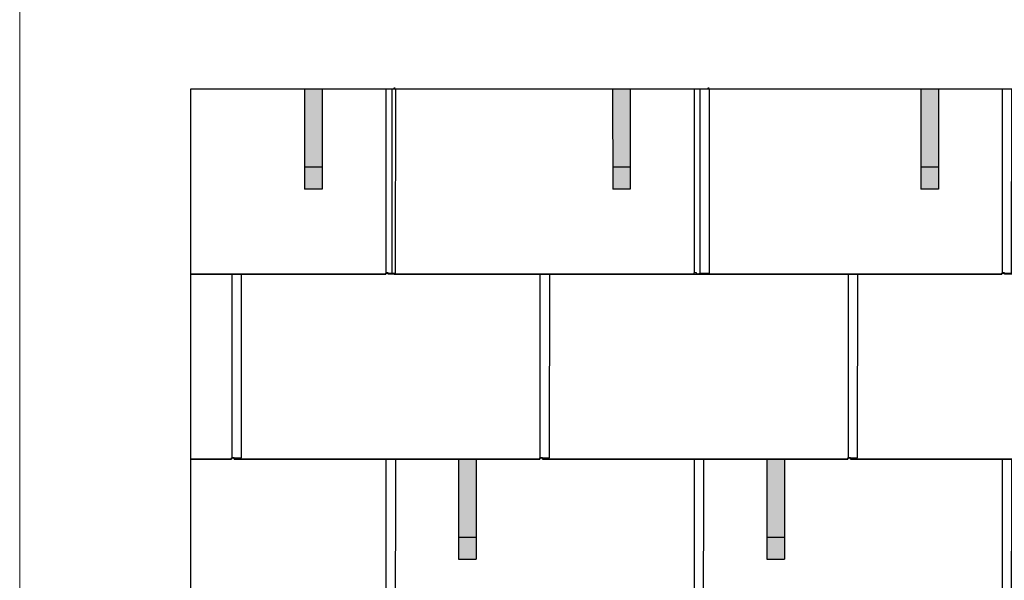
# Model space of a CAD drawing. Units: millimetres. Extents: x 0 to 70034, y 0 to 4832.
# Drawn here: x 1679 to 3916, y 2285 to 3559 of the extents above; entities that cross this region are included whole.
import ezdxf

# ---------------------------------------------------------------- set-up
doc = ezdxf.new("R2010")
doc.units = ezdxf.units.MM
for name, color, linetype, lineweight, true_color in [('01_PREFA-Dachprodukt', 7, 'Continuous', 25, 0xe1000f), ('02_PREFA-Schneefang', 7, 'Continuous', 25, 0xff7f7f), ('02_PREFA-Schneefang-schraffur', 7, 'Continuous', 25, 0xffb4b4), ('10_Blattrahmen', 7, 'Continuous', 20, 0x000000)]:
    doc.layers.add(name, color=color, linetype=linetype, lineweight=lineweight, true_color=true_color)

# ---------------------------------------------------------------- blocks, each defined once
blk = doc.blocks.new('A$C303698f2')
at = {"layer": '10_Blattrahmen'}
blk.add_lwpolyline([(666.01, -470.92), (666.01, 0), (0, 0), (0, -470.92)], close=True, dxfattribs=at)

msp = doc.modelspace()

# ---------------------------------------------------------------- hatches: boundary and pattern name
at = {"layer": '02_PREFA-Schneefang-schraffur'}
h = msp.add_hatch(color=256, dxfattribs=at)
h.dxf.hatch_style = 1
h.paths.add_polyline_path([(2365.767, 3400.464), (2325.767, 3400.464), (2325.823, 3223.941), (2365.823, 3223.941)])
h.paths.add_polyline_path([(2365.823, 3223.941), (2325.823, 3223.941), (2325.838, 3173.941), (2365.838, 3173.941)])
h = msp.add_hatch(color=256, dxfattribs=at)
h.dxf.hatch_style = 1
h.paths.add_polyline_path([(3065.767, 3399.94), (3025.767, 3399.94), (3025.823, 3223.417), (3065.823, 3223.417)])
h.paths.add_polyline_path([(3065.823, 3223.417), (3025.823, 3223.417), (3025.838, 3173.417), (3065.838, 3173.417)])
h = msp.add_hatch(color=256, dxfattribs=at)
h.dxf.hatch_style = 1
h.paths.add_polyline_path([(3765.767, 3399.94), (3725.767, 3399.94), (3725.823, 3223.417), (3765.823, 3223.417)])
h.paths.add_polyline_path([(3765.823, 3223.417), (3725.823, 3223.417), (3725.838, 3173.417), (3765.838, 3173.417)])
h = msp.add_hatch(color=256, dxfattribs=at)
h.dxf.hatch_style = 1
h.paths.add_polyline_path([(2715.767, 2559.94), (2675.767, 2559.94), (2675.823, 2383.417), (2715.823, 2383.417)])
h.paths.add_polyline_path([(2715.823, 2383.417), (2675.823, 2383.417), (2675.838, 2333.417), (2715.838, 2333.417)])
h = msp.add_hatch(color=256, dxfattribs=at)
h.dxf.hatch_style = 1
h.paths.add_polyline_path([(3415.767, 2559.94), (3375.767, 2559.94), (3375.823, 2383.417), (3415.823, 2383.417)])
h.paths.add_polyline_path([(3415.823, 2383.417), (3375.823, 2383.417), (3375.838, 2333.417), (3415.838, 2333.417)])

# ---------------------------------------------------------------- linework, layer by layer
at = {"layer": '01_PREFA-Dachprodukt'}
for p, q in [((2066.458, 3401.886), (2515.108, 3401.886)), ((2515.108, 3400.464), (2066.458, 3400.464)), ((2515.108, 3401.886), (2527.608, 3401.886)), ((3228.413, 3400.464), (2529.413, 3400.464)), ((2540.913, 3401.886), (3228.413, 3401.886)), ((3915.108, 3400.464), (3216.108, 3400.464)), ((3227.608, 3401.886), (3915.108, 3401.886)), ((3228.413, 3401.886), (3240.913, 3401.886)), ((3915.108, 3401.886), (3927.608, 3401.886))]:
    msp.add_line(p, q, dxfattribs=at)
for points in [[(2066.458, 2980.415), (2510.108, 2980.415), (2510.108, 2983.115), (2532.308, 2983.085), (2532.873, 3400.464), (2066.458, 3400.464)], [(2066.458, 3400.464), (2066.458, 880.415)], [(2510.608, 3400.464), (2510.608, 2983.115)], [(2523.913, 3400.464), (2523.913, 2983.115)], [(2529.413, 2983.115), (2529.413, 2980.415), (3223.413, 2980.415), (3223.413, 2983.115), (3245.612, 2983.085), (3246.178, 3400.464), (2546.178, 3400.464)], [(3210.608, 3400.464), (3210.608, 2983.115)], [(3216.108, 2983.115), (3216.108, 2980.415), (3910.108, 2980.415), (3910.108, 2983.115), (3932.308, 2983.085), (3932.873, 3400.464), (3232.873, 3400.464)], [(3223.913, 3400.464), (3223.913, 2983.115)], [(3910.608, 3400.464), (3910.608, 2983.115)], [(3910.608, 3400.464), (3910.608, 2983.115)], [(2066.458, 2560.415), (2160.108, 2560.415), (2160.108, 2563.115), (2182.308, 2563.085), (2182.873, 2980.464), (2066.458, 2980.464)], [(2160.608, 2980.464), (2160.608, 2563.115)], [(2166.108, 2563.115), (2166.108, 2560.415), (2860.108, 2560.415), (2860.108, 2563.115), (2882.308, 2563.085), (2882.873, 2980.464), (2516.108, 2980.464), (2516.108, 2983.205), (2510.108, 2983.205), (2510.108, 2980.464), (2182.873, 2980.464)], [(2860.608, 2980.464), (2860.608, 2563.115)], [(2866.108, 2563.115), (2866.108, 2560.415), (3560.108, 2560.415), (3560.108, 2563.115), (3582.308, 2563.085), (3582.873, 2980.464), (3216.108, 2980.464), (3216.108, 2983.205), (3210.108, 2983.205), (3210.108, 2980.464), (2882.873, 2980.464)], [(3560.608, 2980.464), (3560.608, 2563.115)], [(3566.108, 2563.115), (3566.108, 2560.415), (4260.108, 2560.415), (4260.108, 2563.115), (4282.308, 2563.085), (4282.873, 2980.464), (3916.108, 2980.464), (3916.108, 2983.205), (3910.108, 2983.205), (3910.108, 2980.464), (3582.873, 2980.464)], [(2066.458, 2140.415), (2510.108, 2140.415), (2510.108, 2143.115), (2532.308, 2143.085), (2532.873, 2560.464), (2166.108, 2560.464), (2166.108, 2563.205), (2160.108, 2563.205), (2160.108, 2560.464), (2066.458, 2560.464)], [(2510.608, 2560.464), (2510.608, 2143.115)], [(2516.108, 2143.115), (2516.108, 2140.415), (3210.108, 2140.415), (3210.108, 2143.115), (3232.308, 2143.085), (3232.873, 2560.464), (2866.108, 2560.464), (2866.108, 2563.205), (2860.108, 2563.205), (2860.108, 2560.464), (2532.873, 2560.464)], [(3210.608, 2560.464), (3210.608, 2143.115)], [(3216.108, 2143.115), (3216.108, 2140.415), (3910.108, 2140.415), (3910.108, 2143.115), (3932.308, 2143.085), (3932.873, 2560.464), (3566.108, 2560.464), (3566.108, 2563.205), (3560.108, 2563.205), (3560.108, 2560.464), (3232.873, 2560.464)], [(3910.608, 2560.464), (3910.608, 2143.115)]]:
    msp.add_lwpolyline(points, dxfattribs=at)
for points in [[(2515.108, 3400.464), (2515.108, 3400.464), (2515.108, 3400.464), (2515.108, 3400.477), (2515.108, 3401.886)], [(3228.413, 3400.464), (3228.413, 3400.464), (3228.413, 3400.464), (3228.413, 3400.477), (3228.413, 3401.886)], [(3915.108, 3400.464), (3915.108, 3400.464), (3915.108, 3400.464), (3915.108, 3400.477), (3915.108, 3401.886)]]:
    msp.add_rational_spline(points, [0.996506168817, 0.998241700338, 1, 0.728425976416, 1], degree=2, knots=[2.24966354, 2.24966354, 2.24966354, 2.26432385, 2.26432385, 4.52864771, 4.52864771, 4.52864771], dxfattribs=at)
for points in [[(2530.108, 3404.382), (2530.108, 3401.886), (2527.608, 3401.886)], [(3243.413, 3404.382), (3243.413, 3401.886), (3240.913, 3401.886)]]:
    msp.add_rational_spline(points, [1, 0.707106781187, 1], degree=2, dxfattribs=at)
at = {"layer": '02_PREFA-Schneefang'}
for p, q in [((2325.767, 3400.341), (2325.838, 3173.941)), ((2365.767, 3400.341), (2365.838, 3173.941)), ((3025.767, 3399.817), (3025.838, 3173.417)), ((3065.767, 3399.817), (3065.838, 3173.417)), ((3725.767, 3399.817), (3725.838, 3173.417)), ((3765.767, 3399.817), (3765.838, 3173.417)), ((2365.838, 3223.941), (2325.838, 3223.941)), ((3065.838, 3223.417), (3025.838, 3223.417)), ((3765.838, 3223.417), (3725.838, 3223.417)), ((2365.838, 3173.941), (2325.838, 3173.941)), ((3065.838, 3173.417), (3025.838, 3173.417)), ((3765.838, 3173.417), (3725.838, 3173.417)), ((2675.909, 2559.817), (2675.838, 2333.417)), ((2715.909, 2559.817), (2715.838, 2333.417)), ((3375.909, 2559.817), (3375.838, 2333.417)), ((3415.909, 2559.817), (3415.838, 2333.417)), ((2675.838, 2383.417), (2715.838, 2383.417)), ((3375.838, 2383.417), (3415.838, 2383.417)), ((2675.838, 2333.417), (2715.838, 2333.417)), ((3375.838, 2333.417), (3415.838, 2333.417))]:
    msp.add_line(p, q, dxfattribs=at)

# ---------------------------------------------------------------- block references
at = {"xscale": 10.26107288305599, "yscale": 10.26107288305599, "zscale": 10.26107288305599}
msp.add_blockref('A$C303698f2', (1678.61, 4832.096), dxfattribs=at)

doc.saveas('drawing.dxf')
